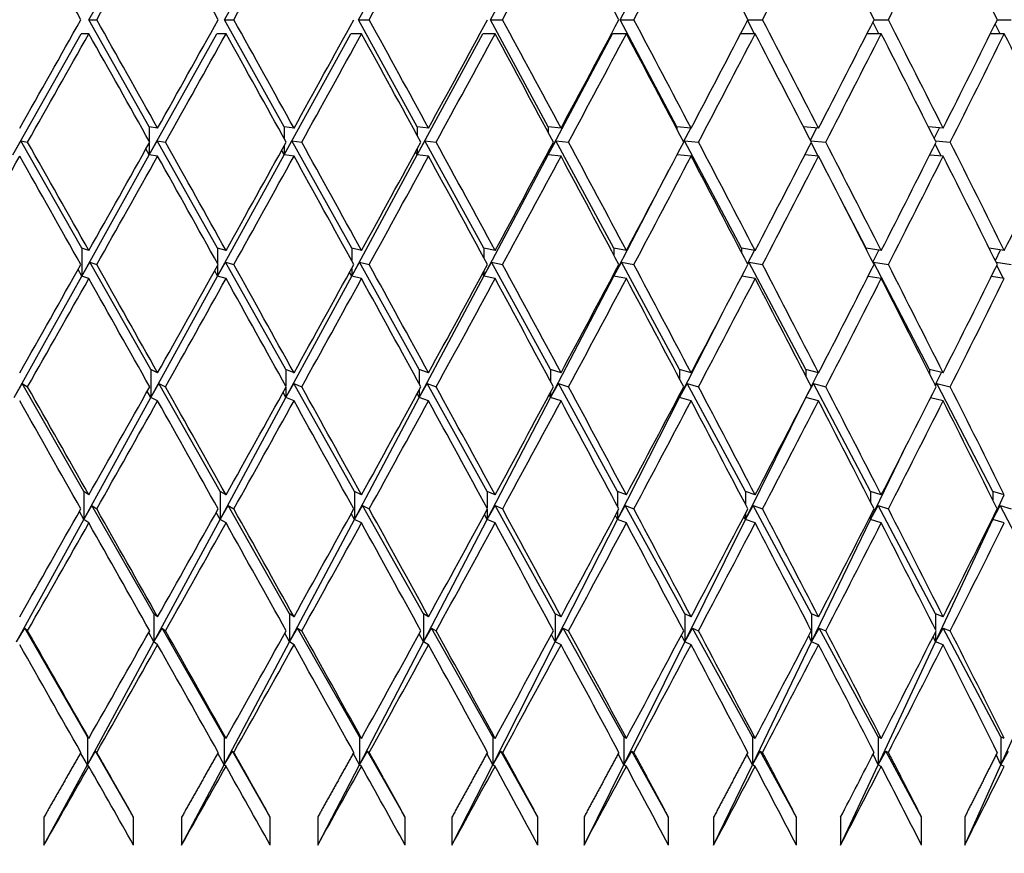
# Model space of a CAD drawing. Units: millimetres. Extents: x 0 to 744, y 0 to 1164.
# Drawn here: x 407 to 414, y 489 to 495 of the extents above; entities that cross this region are included whole.
import ezdxf
from ezdxf import colors
from ezdxf.entities.mleader import LeaderData, LeaderLine
from ezdxf.math import Vec2, Vec3

# ---------------------------------------------------------------- set-up
doc = ezdxf.new("R2010")
doc.units = ezdxf.units.MM
doc.layers.add('DV2_Défaut', color=7, linetype='Continuous')
doc.layers.add('Défaut', color=7, linetype='Continuous')

# ---------------------------------------------------------------- blocks, each defined once
blk = doc.blocks.new('_DOT')
at = {"color": 0}
blk.add_line((0, 0), (-1, 0), dxfattribs=at)
at = {"color": 0, "const_width": 0.333}
blk.add_lwpolyline([(-0.1665, 0, 1), (0.1665, 0, 1)], format="xyb", close=True, dxfattribs=at)
blk = doc.blocks.new('SE1')
at = {"layer": 'DV2_Défaut', "color": 7, "linetype": 'Continuous'}
for p, q in [((407.5387, 494.9836), (407.9693, 495.7485)), ((408.5063, 494.9836), (408.932, 495.7485)), ((409.4619, 494.9836), (409.8819, 495.7485)), ((410.4035, 494.9836), (410.8169, 495.7485)), ((411.3292, 494.9836), (411.7353, 495.7485)), ((407.9693, 494.2186), (407.5387, 494.9836)), ((407.5387, 494.9836), (407.5943, 494.9836)), ((408.932, 494.2186), (408.5063, 494.9836)), ((408.5063, 494.9836), (408.5728, 494.9836)), ((409.8819, 494.2186), (409.4619, 494.9836)), ((409.4619, 494.9836), (409.5391, 494.9836)), ((410.8169, 494.2186), (410.4035, 494.9836)), ((410.4035, 494.9836), (410.4913, 494.9836)), ((411.7353, 494.2186), (411.3292, 494.9836)), ((411.3292, 494.9836), (411.4274, 494.9836)), ((412.2416, 494.9836), (412.3457, 494.9836)), ((413.1425, 494.9836), (413.2442, 494.9836)), ((414.0219, 494.9836), (414.1211, 494.9836)), ((412.2893, 494.8836), (412.2394, 494.9793)), ((413.1766, 494.8836), (413.1341, 494.9671)), ((414.0424, 494.8836), (414.0074, 494.9543)), ((406.9956, 494.0186), (407.4824, 494.8836)), ((407.538, 494.8836), (407.4824, 494.8836)), ((407.9693, 494.0186), (408.4506, 494.8836)), ((408.5171, 494.8836), (408.4506, 494.8836)), ((408.932, 494.0186), (409.4069, 494.8836)), ((409.4842, 494.8836), (409.4069, 494.8836)), ((409.8819, 494.0186), (410.3494, 494.8836)), ((410.4372, 494.8836), (410.3494, 494.8836)), ((410.8169, 494.0186), (411.2761, 494.8836)), ((411.3744, 494.8836), (411.2761, 494.8836)), ((412.2937, 494.8836), (412.1895, 494.8836)), ((413.1934, 494.8836), (413.0915, 494.8836)), ((414.0715, 494.8836), (413.9723, 494.8836)), ((408.029, 494.2091), (407.9693, 494.2186)), ((407.9693, 494.2186), (407.9693, 494.1157)), ((409.0023, 494.2091), (408.932, 494.2186)), ((408.932, 494.2186), (408.932, 494.1362)), ((409.9626, 494.2091), (409.8819, 494.2186)), ((409.8819, 494.2186), (409.8819, 494.1571)), ((410.9079, 494.2091), (410.8169, 494.2186)), ((410.8169, 494.2186), (410.8169, 494.1787)), ((411.8364, 494.2091), (411.7353, 494.2186)), ((411.7353, 494.2186), (411.7353, 494.2012)), ((411.7831, 494.1105), (411.8345, 494.2093)), ((412.7461, 494.2091), (412.6383, 494.2184)), ((412.6878, 494.1223), (412.7326, 494.2103)), ((413.6352, 494.2091), (413.5305, 494.2174)), ((413.5721, 494.1347), (413.61, 494.2111)), ((406.9956, 494.0186), (407.0524, 494.1186)), ((407.4874, 493.3528), (407.0524, 494.1186)), ((407.0524, 494.1186), (407.1011, 494.1091)), ((407.9693, 494.0186), (408.0256, 494.1186)), ((407.9693, 494.1025), (407.9693, 494.0186)), ((408.4566, 493.3528), (408.0256, 494.1186)), ((408.0256, 494.1186), (408.085, 494.1091)), ((408.932, 494.0186), (408.9877, 494.1186)), ((408.932, 494.0821), (408.932, 494.0186)), ((409.4139, 493.3528), (408.9877, 494.1186)), ((408.9877, 494.1186), (409.0576, 494.1091)), ((409.8819, 494.0186), (409.9368, 494.1186)), ((410.3573, 493.3528), (409.9368, 494.1186)), ((409.9368, 494.1186), (410.0171, 494.1091)), ((410.8169, 494.0186), (410.871, 494.1186)), ((411.2849, 493.3528), (410.871, 494.1186)), ((410.871, 494.1186), (410.9615, 494.1091)), ((411.7836, 494.1095), (411.7884, 494.1186)), ((412.195, 493.3528), (411.7884, 494.1186)), ((411.7884, 494.1186), (411.8889, 494.1091)), ((412.6899, 494.1184), (412.7975, 494.1091)), ((412.744, 494.0093), (412.6934, 494.1067)), ((413.6206, 494.0103), (413.5777, 494.0946)), ((413.5808, 494.1174), (413.6854, 494.1091)), ((407.4874, 493.1528), (407.9693, 494.0186)), ((407.9693, 494.0186), (407.9458, 494.0607)), ((408.029, 494.0091), (407.9693, 494.0186)), ((408.4566, 493.1528), (408.932, 494.0186)), ((408.932, 494.0186), (408.9145, 494.0505)), ((409.0023, 494.0091), (408.932, 494.0186)), ((409.4139, 493.1528), (409.8819, 494.0186)), ((409.8819, 494.0186), (409.8703, 494.04)), ((409.8819, 494.0612), (409.8819, 494.0186)), ((409.9626, 494.0091), (409.8819, 494.0186)), ((410.3573, 493.1528), (410.8169, 494.0186)), ((410.8169, 494.0186), (410.8114, 494.0291)), ((410.8169, 494.0395), (410.8169, 494.0186)), ((410.9079, 494.0091), (410.8169, 494.0186)), ((411.8364, 494.0091), (411.7361, 494.0186)), ((412.7461, 494.0091), (412.6474, 494.0176)), ((413.6352, 494.0091), (413.5385, 494.0168)), ((411.2849, 493.1528), (411.6782, 493.9089)), ((413.0855, 493.3528), (412.9003, 493.7089)), ((407.538, 493.3351), (407.4874, 493.3528)), ((407.4874, 493.3528), (407.4874, 493.1528)), ((408.5171, 493.3351), (408.4566, 493.3528)), ((408.4566, 493.3528), (408.4566, 493.2438)), ((409.4842, 493.3351), (409.4139, 493.3528)), ((409.4139, 493.3528), (409.4139, 493.263)), ((410.4372, 493.3351), (410.3573, 493.3528)), ((410.3573, 493.3528), (410.3573, 493.2828)), ((411.3744, 493.3351), (411.2849, 493.3528)), ((411.2849, 493.3528), (411.2849, 493.3033)), ((412.2937, 493.3351), (412.195, 493.3528)), ((412.195, 493.3528), (412.195, 493.3246)), ((412.2392, 493.2398), (412.2882, 493.3361)), ((413.1934, 493.3351), (413.0855, 493.3528)), ((413.0855, 493.3528), (413.0855, 493.3467)), ((413.1343, 493.2512), (413.1772, 493.3378)), ((414.0715, 493.3351), (413.9641, 493.3514)), ((414.008, 493.2631), (414.0446, 493.3392)), ((407.4874, 493.1528), (407.5443, 493.2526)), ((407.9802, 492.4853), (407.5443, 493.2526)), ((407.5443, 493.2526), (407.5944, 493.2351)), ((408.4566, 493.1528), (408.513, 493.2526)), ((408.4566, 493.2265), (408.4566, 493.1528)), ((408.9449, 492.4853), (408.513, 493.2526)), ((408.513, 493.2526), (408.5728, 493.2351)), ((409.4139, 493.1528), (409.4696, 493.2526)), ((409.8967, 492.4853), (409.4696, 493.2526)), ((409.4696, 493.2526), (409.5391, 493.2351)), ((410.3573, 493.1528), (410.4123, 493.2526)), ((410.8337, 492.4853), (410.4123, 493.2526)), ((410.4123, 493.2526), (410.4913, 493.2351)), ((411.2849, 493.1528), (411.3391, 493.2526)), ((411.7539, 492.4853), (411.3391, 493.2526)), ((411.3391, 493.2526), (411.4275, 493.2351)), ((412.2402, 493.2378), (412.2482, 493.2526)), ((412.6555, 492.4853), (412.2482, 493.2526)), ((412.2482, 493.2526), (412.3457, 493.2351)), ((413.1356, 493.2486), (413.1376, 493.2526)), ((413.5368, 492.4853), (413.1376, 493.2526)), ((413.1376, 493.2526), (413.2442, 493.2351)), ((414.0138, 493.2514), (414.1211, 493.2351)), ((414.065, 493.1361), (414.0183, 493.2279)), ((407.4874, 493.1528), (407.4614, 493.1993)), ((408.4566, 493.1528), (408.4362, 493.1899)), ((409.4139, 493.1528), (409.399, 493.1802)), ((409.4139, 493.2073), (409.4139, 493.1528)), ((410.3573, 493.1528), (410.348, 493.1703)), ((410.3573, 493.1875), (410.3573, 493.1528)), ((411.2849, 493.1528), (411.2812, 493.16)), ((411.2849, 493.167), (411.2849, 493.1528)), ((407.0046, 492.2853), (407.4874, 493.1528)), ((407.538, 493.1351), (407.4874, 493.1528)), ((407.9802, 492.2853), (408.4566, 493.1528)), ((408.5171, 493.1351), (408.4566, 493.1528)), ((408.9449, 492.2853), (409.4139, 493.1528)), ((409.4842, 493.1351), (409.4139, 493.1528)), ((409.8967, 492.2853), (410.3573, 493.1528)), ((410.4372, 493.1351), (410.3573, 493.1528)), ((410.8337, 492.2853), (411.2849, 493.1528)), ((411.3744, 493.1351), (411.2849, 493.1528)), ((412.2937, 493.1351), (412.1983, 493.1522)), ((413.1934, 493.1351), (413.0993, 493.1506)), ((414.0715, 493.1351), (413.9791, 493.1491)), ((411.7539, 492.2853), (412.0653, 492.8977)), ((408.029, 492.462), (407.9802, 492.4853)), ((407.9802, 492.4853), (407.9802, 492.2853)), ((409.0023, 492.462), (408.9449, 492.4853)), ((408.9449, 492.4853), (408.9449, 492.3655)), ((409.9626, 492.462), (409.8967, 492.4853)), ((409.8967, 492.4853), (409.8967, 492.3826)), ((410.9079, 492.462), (410.8337, 492.4853)), ((410.8337, 492.4853), (410.8337, 492.4002)), ((411.8364, 492.462), (411.7539, 492.4853)), ((411.7539, 492.4853), (411.7539, 492.4185)), ((412.7461, 492.462), (412.6555, 492.4853)), ((412.6555, 492.4853), (412.6555, 492.4375)), ((412.694, 492.3629), (412.7435, 492.4627)), ((413.6352, 492.462), (413.5368, 492.4853)), ((413.5368, 492.4853), (413.5368, 492.4574)), ((413.5792, 492.3733), (413.6233, 492.4648)), ((407.0046, 492.2853), (407.062, 492.3848)), ((407.5024, 491.6151), (407.062, 492.3848)), ((407.062, 492.3848), (407.1012, 492.362)), ((407.9802, 492.2853), (408.0373, 492.3848)), ((408.4746, 491.6151), (408.0373, 492.3848)), ((408.0373, 492.3848), (408.0851, 492.362)), ((408.9449, 492.2853), (409.0015, 492.3848)), ((409.4347, 491.6151), (409.0015, 492.3848)), ((409.0015, 492.3848), (409.0577, 492.362)), ((409.8967, 492.2853), (409.9526, 492.3848)), ((410.381, 491.6151), (409.9526, 492.3848)), ((409.9526, 492.3848), (410.0172, 492.362)), ((410.8337, 492.2853), (410.8888, 492.3848)), ((411.3115, 491.6151), (410.8888, 492.3848)), ((410.8888, 492.3848), (410.9616, 492.362)), ((411.7539, 492.2853), (411.8082, 492.3848)), ((412.2242, 491.6151), (411.8082, 492.3848)), ((411.8082, 492.3848), (411.889, 492.362)), ((412.6555, 492.2853), (412.7089, 492.3848)), ((413.1175, 491.6151), (412.7089, 492.3848)), ((412.7089, 492.3848), (412.7976, 492.362)), ((413.5811, 492.3696), (413.5891, 492.3848)), ((413.9894, 491.6151), (413.5891, 492.3848)), ((413.5891, 492.3848), (413.6855, 492.362)), ((407.9802, 492.2853), (407.9551, 492.3305)), ((408.9449, 492.2853), (408.9248, 492.3222)), ((408.9449, 492.3585), (408.9449, 492.2853)), ((409.8967, 492.2853), (409.8815, 492.3137)), ((409.8967, 492.3415), (409.8967, 492.2853)), ((410.8337, 492.3238), (410.8337, 492.2853)), ((412.6555, 492.2853), (412.6716, 492.3178)), ((407.5024, 491.4151), (407.9802, 492.2853)), ((408.029, 492.262), (407.9802, 492.2853)), ((408.4746, 491.4151), (408.9449, 492.2853)), ((409.0023, 492.262), (408.9449, 492.2853)), ((409.4347, 491.4151), (409.8967, 492.2853)), ((409.9626, 492.262), (409.8967, 492.2853)), ((410.381, 491.4151), (410.8337, 492.2853)), ((410.8337, 492.2853), (410.8234, 492.3048)), ((410.9079, 492.262), (410.8337, 492.2853)), ((411.3115, 491.4151), (411.7539, 492.2853)), ((411.7539, 492.2853), (411.7486, 492.2956)), ((411.7539, 492.3056), (411.7539, 492.2853)), ((411.8364, 492.262), (411.7539, 492.2853)), ((412.2242, 491.4151), (412.6555, 492.2853)), ((412.6555, 492.2853), (412.6552, 492.2859)), ((412.6555, 492.2866), (412.6555, 492.2853)), ((412.7461, 492.262), (412.6555, 492.2853)), ((413.6352, 492.262), (413.5452, 492.2833)), ((413.1175, 491.4151), (413.3525, 491.9028)), ((407.538, 491.5902), (407.5024, 491.6151)), ((407.5024, 491.6151), (407.5024, 491.4151)), ((408.5171, 491.5902), (408.4746, 491.6151)), ((408.4746, 491.6151), (408.4746, 491.4151)), ((409.4842, 491.5902), (409.4347, 491.6151)), ((409.4347, 491.6151), (409.4347, 491.4151)), ((410.4372, 491.5902), (410.381, 491.6151)), ((410.381, 491.6151), (410.381, 491.4938)), ((411.3744, 491.5902), (411.3115, 491.6151)), ((411.3115, 491.6151), (411.3115, 491.5082)), ((412.2937, 491.5902), (412.2242, 491.6151)), ((412.2242, 491.6151), (412.2242, 491.5231)), ((413.1934, 491.5902), (413.1175, 491.6151)), ((413.1175, 491.6151), (413.1175, 491.5387)), ((414.0715, 491.5902), (413.9894, 491.6151)), ((413.9894, 491.6151), (413.9894, 491.555)), ((413.9894, 491.4151), (414.0713, 491.5903)), ((407.5024, 491.4151), (407.4709, 491.4715)), ((407.5024, 491.4151), (407.5601, 491.5143)), ((408.0023, 490.7414), (407.5601, 491.5143)), ((407.5601, 491.5143), (407.5945, 491.4902)), ((408.4746, 491.4151), (408.5318, 491.5143)), ((408.9709, 490.7414), (408.5318, 491.5143)), ((408.5318, 491.5143), (408.573, 491.4902)), ((409.4347, 491.4151), (409.4915, 491.5143)), ((409.9265, 490.7414), (409.4915, 491.5143)), ((409.4915, 491.5143), (409.5393, 491.4902)), ((410.381, 491.4151), (410.4371, 491.5143)), ((410.381, 491.4867), (410.381, 491.4151)), ((410.8673, 490.7414), (410.4371, 491.5143)), ((410.4371, 491.5143), (410.4915, 491.4902)), ((411.3115, 491.4151), (411.3668, 491.5143)), ((411.3115, 491.4723), (411.3115, 491.4151)), ((411.7912, 490.7414), (411.3668, 491.5143)), ((411.3668, 491.5143), (411.4277, 491.4902)), ((412.2242, 491.4151), (412.2787, 491.5143)), ((412.6965, 490.7414), (412.2787, 491.5143)), ((412.2787, 491.5143), (412.3459, 491.4902)), ((413.1175, 491.4151), (413.171, 491.5143)), ((413.5814, 490.7414), (413.171, 491.5143)), ((413.171, 491.5143), (413.2444, 491.4902)), ((413.9894, 491.4151), (414.0419, 491.5143)), ((414.4439, 490.7414), (414.0419, 491.5143)), ((414.0419, 491.5143), (414.1213, 491.4902)), ((407.0227, 490.5414), (407.5024, 491.4151)), ((407.538, 491.3902), (407.5024, 491.4151)), ((408.0023, 490.5414), (408.4746, 491.4151)), ((408.4746, 491.4151), (408.4471, 491.465)), ((408.5171, 491.3902), (408.4746, 491.4151)), ((408.9709, 490.5414), (409.4347, 491.4151)), ((409.4347, 491.4151), (409.4114, 491.4583)), ((409.4842, 491.3902), (409.4347, 491.4151)), ((409.9265, 490.5414), (410.381, 491.4151)), ((410.381, 491.4151), (410.3618, 491.4514)), ((410.4372, 491.3902), (410.381, 491.4151)), ((410.8673, 490.5414), (411.3115, 491.4151)), ((411.3115, 491.4151), (411.2964, 491.4442)), ((411.3744, 491.3902), (411.3115, 491.4151)), ((411.7912, 490.5414), (412.2242, 491.4151)), ((412.2242, 491.4151), (412.2134, 491.4366)), ((412.2242, 491.4574), (412.2242, 491.4151)), ((412.2937, 491.3902), (412.2242, 491.4151)), ((412.6965, 490.5414), (413.1175, 491.4151)), ((413.1175, 491.4151), (413.1108, 491.4287)), ((413.1175, 491.4418), (413.1175, 491.4151)), ((413.1934, 491.3902), (413.1175, 491.4151)), ((413.5814, 490.5414), (413.9894, 491.4151)), ((413.9894, 491.4151), (413.9869, 491.4204)), ((413.9894, 491.4255), (413.9894, 491.4151)), ((414.0715, 491.3902), (413.9894, 491.4151)), ((408.029, 490.7202), (408.0023, 490.7414)), ((408.0023, 490.7414), (408.0023, 490.5414)), ((409.0023, 490.7202), (408.9709, 490.7414)), ((408.9709, 490.7414), (408.9709, 490.5414)), ((409.9626, 490.7202), (409.9265, 490.7414)), ((409.9265, 490.7414), (409.9265, 490.5414)), ((410.9079, 490.7202), (410.8673, 490.7414)), ((410.8673, 490.7414), (410.8673, 490.5414)), ((411.8364, 490.7202), (411.7912, 490.7414)), ((411.7912, 490.7414), (411.7912, 490.5414)), ((412.7461, 490.7202), (412.6965, 490.7414)), ((412.6965, 490.7414), (412.6965, 490.5414)), ((413.6352, 490.7202), (413.5814, 490.7414)), ((413.5814, 490.7414), (413.5814, 490.6268)), ((407.0227, 490.5414), (407.0809, 490.6401)), ((407.5276, 489.8632), (407.0809, 490.6401)), ((407.0809, 490.6401), (407.1015, 490.6202)), ((408.0023, 490.5414), (408.0602, 490.6401)), ((408.5047, 489.8632), (408.0602, 490.6401)), ((408.0602, 490.6401), (408.0853, 490.6202)), ((408.9709, 490.5414), (409.0284, 490.6401)), ((409.4697, 489.8632), (409.0284, 490.6401)), ((409.0284, 490.6401), (409.0579, 490.6202)), ((409.9265, 490.5414), (409.9835, 490.6401)), ((410.4208, 489.8632), (409.9835, 490.6401)), ((409.9835, 490.6401), (410.0174, 490.6202)), ((410.8673, 490.5414), (410.9236, 490.6401)), ((411.356, 489.8632), (410.9236, 490.6401)), ((410.9236, 490.6401), (410.9618, 490.6202)), ((411.7912, 490.5414), (411.8468, 490.6401)), ((412.2734, 489.8632), (411.8468, 490.6401)), ((411.8468, 490.6401), (411.8892, 490.6202)), ((412.6965, 490.5414), (412.7513, 490.6401)), ((413.1712, 489.8632), (412.7513, 490.6401)), ((412.7513, 490.6401), (412.7978, 490.6202)), ((413.5814, 490.5414), (413.6351, 490.6401)), ((414.0475, 489.8632), (413.6351, 490.6401)), ((413.6351, 490.6401), (413.6857, 490.6202)), ((408.0023, 490.5414), (407.9655, 490.6076)), ((408.9709, 490.5414), (408.9372, 490.6033)), ((409.9265, 490.5414), (409.8959, 490.5987)), ((410.8673, 490.5414), (410.8398, 490.594)), ((411.7912, 490.5414), (411.767, 490.5891)), ((412.6965, 490.5414), (412.6755, 490.5839)), ((413.5814, 490.5414), (413.5636, 490.5785)), ((413.5814, 490.6136), (413.5814, 490.5414)), ((407.5276, 489.6632), (408.0023, 490.5414)), ((408.029, 490.5202), (408.0023, 490.5414)), ((408.5047, 489.6632), (408.9709, 490.5414)), ((409.0023, 490.5202), (408.9709, 490.5414)), ((409.4697, 489.6632), (409.9265, 490.5414)), ((409.9626, 490.5202), (409.9265, 490.5414)), ((410.4208, 489.6632), (410.8673, 490.5414)), ((410.9079, 490.5202), (410.8673, 490.5414)), ((411.356, 489.6632), (411.7912, 490.5414)), ((411.8364, 490.5202), (411.7912, 490.5414)), ((412.2734, 489.6632), (412.6965, 490.5414)), ((412.7461, 490.5202), (412.6965, 490.5414)), ((413.1712, 489.6632), (413.5814, 490.5414)), ((413.6352, 490.5202), (413.5814, 490.5414)), ((414.0475, 489.6632), (414.4439, 490.5414)), ((407.5276, 489.8632), (407.5276, 489.6632)), ((407.538, 489.8523), (407.5276, 489.8632)), ((408.5047, 489.8632), (408.5047, 489.6632)), ((408.5171, 489.8523), (408.5047, 489.8632)), ((409.4697, 489.8632), (409.4697, 489.6632)), ((409.4842, 489.8523), (409.4697, 489.8632)), ((410.4208, 489.8632), (410.4208, 489.6632)), ((410.4372, 489.8523), (410.4208, 489.8632)), ((411.356, 489.8632), (411.356, 489.6632)), ((411.3744, 489.8523), (411.356, 489.8632)), ((412.2734, 489.8632), (412.2734, 489.6632)), ((412.2937, 489.8523), (412.2734, 489.8632)), ((413.1712, 489.8632), (413.1712, 489.6632)), ((413.1934, 489.8523), (413.1712, 489.8632)), ((414.0475, 489.8632), (414.0475, 489.6632)), ((414.0715, 489.8523), (414.0475, 489.8632)), ((407.5276, 489.6632), (407.4794, 489.7492)), ((407.5276, 489.6632), (407.5862, 489.7614)), ((407.8571, 489.2903), (407.5862, 489.7614)), ((407.5862, 489.7614), (407.5948, 489.7524)), ((408.5047, 489.6632), (408.4583, 489.7475)), ((408.5047, 489.6632), (408.563, 489.7614)), ((408.8325, 489.2903), (408.563, 489.7614)), ((408.563, 489.7614), (408.5733, 489.7524)), ((409.4697, 489.6632), (409.4251, 489.7458)), ((409.4697, 489.6632), (409.5276, 489.7614)), ((409.7952, 489.2903), (409.5276, 489.7614)), ((409.5276, 489.7614), (409.5396, 489.7524)), ((410.4208, 489.6632), (410.3782, 489.7441)), ((410.4208, 489.6632), (410.4781, 489.7614)), ((410.7433, 489.2903), (410.4781, 489.7614)), ((410.4781, 489.7614), (410.4918, 489.7524)), ((411.356, 489.6632), (411.3154, 489.7423)), ((411.356, 489.6632), (411.4127, 489.7614)), ((411.6749, 489.2903), (411.4127, 489.7614)), ((411.4127, 489.7614), (411.4279, 489.7524)), ((412.2734, 489.6632), (412.2348, 489.7403)), ((412.2734, 489.6632), (412.3293, 489.7614)), ((412.588, 489.2903), (412.3293, 489.7614)), ((412.3293, 489.7614), (412.3462, 489.7524)), ((413.1712, 489.6632), (413.1348, 489.7383)), ((413.1712, 489.6632), (413.2262, 489.7614)), ((413.4809, 489.2903), (413.2262, 489.7614)), ((413.2262, 489.7614), (413.2446, 489.7524)), ((414.0475, 489.6632), (414.0134, 489.7362)), ((414.0475, 489.6632), (414.1016, 489.7614)), ((407.2179, 489.0903), (407.5276, 489.6632)), ((407.538, 489.6523), (407.5276, 489.6632)), ((408.2005, 489.0903), (408.5047, 489.6632)), ((408.5171, 489.6523), (408.5047, 489.6632)), ((409.1717, 489.0903), (409.4697, 489.6632)), ((409.4842, 489.6523), (409.4697, 489.6632)), ((410.1295, 489.0903), (410.4208, 489.6632)), ((410.4372, 489.6523), (410.4208, 489.6632)), ((411.072, 489.0903), (411.356, 489.6632)), ((411.3744, 489.6523), (411.356, 489.6632)), ((411.9973, 489.0903), (412.2734, 489.6632)), ((412.2937, 489.6523), (412.2734, 489.6632)), ((412.9036, 489.0903), (413.1712, 489.6632)), ((413.1934, 489.6523), (413.1712, 489.6632)), ((413.7889, 489.0903), (414.0475, 489.6632)), ((414.0715, 489.6523), (414.0475, 489.6632)), ((407.2179, 489.2903), (407.2179, 489.0903)), ((407.8571, 489.0903), (407.8571, 489.2903)), ((408.2005, 489.2903), (408.2005, 489.0903)), ((408.8325, 489.0903), (408.8325, 489.2903)), ((409.1717, 489.2903), (409.1717, 489.0903)), ((409.7952, 489.0903), (409.7952, 489.2903)), ((410.1295, 489.2903), (410.1295, 489.0903)), ((410.7433, 489.0903), (410.7433, 489.2903)), ((411.072, 489.2903), (411.072, 489.0903)), ((411.6749, 489.0903), (411.6749, 489.2903)), ((411.9973, 489.2903), (411.9973, 489.0903)), ((412.588, 489.0903), (412.588, 489.2903)), ((412.9036, 489.2903), (412.9036, 489.0903)), ((413.4809, 489.0903), (413.4809, 489.2903)), ((413.7889, 489.2903), (413.7889, 489.0903))]:
    blk.add_line(p, q, dxfattribs=at)
for centre, radius, start, end in [((122.7441, 652.3415), 327.1282, 330.547158, 330.702279), ((246.5362, 578.1625), 187.0035, 331.820347, 332.086913), ((272.0293, 562.2773), 158.659, 332.61129, 332.799078), ((272.0291, 562.0774), 158.6592, 332.61129, 332.839666)]:
    blk.add_arc(centre, radius, start, end, dxfattribs=at)
for centre, major_axis, ratio, start_param, end_param in [((402.5313, 494.8836), (22.1794, -38.9114), 0.097266, 1.517978, 1.537852), ((402.5313, 494.8836), (22.1794, 38.9114), 0.097266, -1.512846, -1.492972), ((402.5313, 494.8836), (22.0371, -38.8861), 0.116768, 1.507285, 1.527159), ((402.5313, 494.8836), (22.0371, 38.8861), 0.116768, -1.502153, -1.482279), ((402.5313, 494.8836), (21.8678, 38.857), 0.136294, -1.491677, -1.471803), ((402.5313, 494.8836), (21.6712, 38.8245), 0.155845, -1.481459, -1.461585), ((402.5313, 494.8836), (21.4464, -38.7891), 0.175422, 1.476674, 1.496548), ((402.5313, 494.8836), (21.4464, 38.7891), 0.175422, -1.471542, -1.451668), ((402.5313, 494.8836), (21.1928, -38.7514), 0.195023, 1.467107, 1.486981), ((402.5313, 494.8836), (21.1928, 38.7514), 0.195023, -1.461975, -1.442102), ((402.5313, 494.8836), (20.9095, -38.7118), 0.214645, 1.457941, 1.477815), ((402.5313, 494.8836), (20.9095, 38.7118), 0.214645, -1.452809, -1.432935), ((402.5313, 494.8836), (20.5953, -38.6713), 0.234282, 1.449231, 1.469105), ((402.5313, 495.0836), (22.1794, 38.9114), 0.097266, -1.537852, -1.517978), ((402.5313, 495.0836), (22.1794, -38.9114), 0.097266, 1.492972, 1.512846), ((402.5313, 495.0836), (22.0371, 38.8861), 0.116768, -1.527159, -1.507285), ((402.5313, 495.0836), (22.0371, -38.8861), 0.116768, 1.482279, 1.502153), ((402.5313, 495.0836), (21.8678, 38.857), 0.136294, -1.516683, -1.496809), ((402.5313, 495.0836), (21.8678, -38.857), 0.136294, 1.471803, 1.491677), ((402.5313, 495.0836), (21.6712, 38.8245), 0.155845, -1.506465, -1.486591), ((402.5313, 495.0836), (21.6712, -38.8245), 0.155845, 1.461585, 1.481459), ((402.5313, 495.0836), (21.4464, 38.7891), 0.175422, -1.496548, -1.476674), ((402.5313, 495.0836), (21.4464, -38.7891), 0.175422, 1.451668, 1.471542), ((402.5313, 495.0836), (21.1928, 38.7514), 0.195023, -1.486981, -1.467107), ((402.5313, 495.0836), (21.1928, -38.7514), 0.195023, 1.442102, 1.461975), ((402.5313, 495.0836), (20.9095, 38.7118), 0.214645, -1.477815, -1.457941), ((402.5313, 495.0836), (20.9095, -38.7118), 0.214645, 1.432935, 1.452809), ((402.5313, 495.0836), (20.5953, 38.6713), 0.234282, -1.469105, -1.449231), ((402.5313, 494.8836), (22.1794, 38.9114), 0.097266, -1.535285, -1.515412), ((402.5313, 494.8836), (22.1794, -38.9114), 0.097266, 1.495538, 1.515412), ((402.5313, 494.8836), (22.0371, 38.8861), 0.116768, -1.524593, -1.504719), ((402.5313, 494.8836), (22.0371, -38.8861), 0.116768, 1.484846, 1.504719), ((402.5313, 494.8836), (21.8678, 38.857), 0.136294, -1.514116, -1.494243), ((402.5313, 494.8836), (21.8678, -38.857), 0.136294, 1.47437, 1.494243), ((402.5313, 494.8836), (21.6712, 38.8245), 0.155845, -1.503898, -1.484025), ((402.5313, 494.8836), (21.6712, -38.8245), 0.155845, 1.464151, 1.484025), ((402.5313, 494.8836), (21.4464, 38.7891), 0.175422, -1.493982, -1.474108), ((402.5313, 494.8836), (21.4464, -38.7891), 0.175422, 1.454235, 1.474108), ((402.5313, 494.8836), (21.1928, 38.7514), 0.195023, -1.484415, -1.464541), ((402.5313, 494.8836), (21.1928, -38.7514), 0.195023, 1.444668, 1.464541), ((402.5313, 494.8836), (20.9095, 38.7118), 0.214645, -1.475249, -1.455375), ((402.5313, 494.8836), (20.9095, -38.7118), 0.214645, 1.435502, 1.455375), ((402.5313, 494.8836), (20.5953, 38.6713), 0.234282, -1.466539, -1.446665), ((402.5313, 494.8836), (20.5953, -38.6713), 0.234282, 1.426792, 1.446665), ((402.5313, 495.0836), (22.2953, -38.9325), 0.077785, 1.481401, 1.501274), ((402.5313, 495.0836), (22.0371, 38.8861), 0.116768, -1.549599, -1.529726), ((402.5313, 495.0836), (22.1794, -38.9114), 0.097266, 1.470532, 1.490405), ((402.5313, 495.0836), (21.8678, 38.857), 0.136294, -1.539123, -1.51925), ((402.5313, 495.0836), (22.0371, -38.8861), 0.116768, 1.459839, 1.479713), ((402.5313, 495.0836), (21.6712, 38.8245), 0.155845, -1.528905, -1.509031), ((402.5313, 495.0836), (21.8678, -38.857), 0.136294, 1.449363, 1.469236), ((402.5313, 495.0836), (21.4464, 38.7891), 0.175422, -1.518988, -1.499115), ((402.5313, 495.0836), (21.6712, -38.8245), 0.155845, 1.439145, 1.459018), ((402.5313, 495.0836), (21.1928, 38.7514), 0.195023, -1.509421, -1.489548), ((402.5313, 495.0836), (21.4464, -38.7891), 0.175422, 1.429228, 1.449102), ((402.5313, 495.0836), (20.9095, 38.7118), 0.214645, -1.500255, -1.480382), ((402.5313, 495.0836), (21.1928, -38.7514), 0.195023, 1.419662, 1.439535), ((402.5313, 495.0836), (20.5953, 38.6713), 0.234282, -1.491545, -1.471672), ((402.5313, 495.0836), (20.9095, -38.7118), 0.214645, 1.410495, 1.430369), ((402.5313, 495.0836), (20.2491, 38.6305), 0.253926, -1.483352, -1.463479), ((402.5313, 494.8836), (22.1794, 38.9114), 0.097266, -1.557723, -1.537852), ((402.5313, 494.8836), (22.2953, -38.9325), 0.077785, 1.48397, 1.503841), ((402.5313, 494.8836), (22.0371, 38.8861), 0.116768, -1.547031, -1.527159), ((402.5313, 494.8836), (22.1794, -38.9114), 0.097266, 1.4731, 1.492972), ((402.5313, 494.8836), (21.8678, 38.857), 0.136294, -1.536554, -1.516683), ((402.5313, 494.8836), (22.0371, -38.8861), 0.116768, 1.462408, 1.482279), ((402.5313, 494.8836), (21.6712, 38.8245), 0.155845, -1.526336, -1.506465), ((402.5313, 494.8836), (21.8678, -38.857), 0.136294, 1.451932, 1.471803), ((402.5313, 494.8836), (21.4464, 38.7891), 0.175422, -1.51642, -1.496548), ((402.5313, 494.8836), (21.6712, -38.8245), 0.155845, 1.441713, 1.461585), ((402.5313, 494.8836), (21.1928, 38.7514), 0.195023, -1.506853, -1.486981), ((402.5313, 494.8836), (21.4464, -38.7891), 0.175422, 1.431797, 1.451668), ((402.5313, 494.8836), (20.9095, 38.7118), 0.214645, -1.497687, -1.477815), ((402.5313, 494.8836), (21.1928, -38.7514), 0.195023, 1.42223, 1.442102), ((402.5313, 494.8836), (20.5953, 38.6713), 0.234282, -1.488977, -1.469105), ((402.5313, 494.8836), (20.9095, -38.7118), 0.214645, 1.413064, 1.432935), ((402.5313, 495.0836), (22.0371, 38.8861), 0.116768, 4.711146, 4.731018), ((402.5313, 495.0836), (22.2953, -38.9325), 0.077785, 1.458961, 1.478832), ((402.5313, 495.0836), (21.8678, 38.857), 0.136294, -1.561563, -1.541692), ((402.5313, 495.0836), (22.1794, -38.9114), 0.097266, 1.448092, 1.467963), ((402.5313, 495.0836), (21.6712, 38.8245), 0.155845, -1.551345, -1.531473), ((402.5313, 495.0836), (22.0371, -38.8861), 0.116768, 1.437399, 1.457271), ((402.5313, 495.0836), (21.4464, 38.7891), 0.175422, -1.541428, -1.521557), ((402.5313, 495.0836), (21.8678, -38.857), 0.136294, 1.426923, 1.446795), ((402.5313, 495.0836), (21.1928, 38.7514), 0.195023, -1.531861, -1.51199), ((402.5313, 495.0836), (21.6712, -38.8245), 0.155845, 1.416705, 1.436576), ((402.5313, 495.0836), (20.9095, 38.7118), 0.214645, -1.522695, -1.502824), ((402.5313, 495.0836), (21.4464, -38.7891), 0.175422, 1.406788, 1.42666), ((402.5313, 495.0836), (20.5953, 38.6713), 0.234282, -1.513985, -1.494114), ((402.5313, 495.0836), (21.1928, -38.7514), 0.195023, 1.397222, 1.417093), ((402.5313, 495.0836), (20.2491, 38.6305), 0.253926, -1.505792, -1.485921), ((402.5313, 494.8836), (22.0371, 38.8861), 0.116768, 4.713718, 4.733586), ((402.5313, 494.8836), (22.2953, -38.9325), 0.077785, 1.461533, 1.481401), ((402.5313, 494.8836), (21.8678, 38.857), 0.136294, -1.558991, -1.539123), ((402.5313, 494.8836), (22.1794, -38.9114), 0.097266, 1.450664, 1.470532), ((402.5313, 494.8836), (21.6712, 38.8245), 0.155845, -1.548773, -1.528905), ((402.5313, 494.8836), (22.0371, -38.8861), 0.116768, 1.439971, 1.459839), ((402.5313, 494.8836), (21.4464, 38.7891), 0.175422, -1.538856, -1.518988), ((402.5313, 494.8836), (21.8678, -38.857), 0.136294, 1.429495, 1.449363), ((402.5313, 494.8836), (21.1928, 38.7514), 0.195023, -1.52929, -1.509421), ((402.5313, 494.8836), (21.6712, -38.8245), 0.155845, 1.419277, 1.439145), ((402.5313, 494.8836), (20.9095, 38.7118), 0.214645, -1.520123, -1.500255), ((402.5313, 494.8836), (21.4464, -38.7891), 0.175422, 1.40936, 1.429228), ((402.5313, 494.8836), (20.5953, 38.6713), 0.234282, -1.511413, -1.491545), ((402.5313, 494.8836), (21.1928, -38.7514), 0.195023, 1.399793, 1.419662), ((402.5313, 494.8836), (20.2491, 38.6305), 0.253926, -1.50322, -1.483352), ((402.5313, 495.0836), (22.385, -38.9493), 0.058322, 1.44753, 1.467398), ((402.5313, 495.0836), (21.8678, 38.857), 0.136294, 4.699182, 4.719051), ((402.5313, 495.0836), (22.2953, -38.9325), 0.077785, 1.436521, 1.456389), ((402.5313, 495.0836), (21.6712, 38.8245), 0.155845, 4.709401, 4.729269), ((402.5313, 495.0836), (22.1794, -38.9114), 0.097266, 1.425652, 1.44552), ((402.5313, 495.0836), (21.4464, 38.7891), 0.175422, -1.563868, -1.544), ((402.5313, 495.0836), (22.0371, -38.8861), 0.116768, 1.414959, 1.434828), ((402.5313, 495.0836), (21.1928, 38.7514), 0.195023, -1.554301, -1.534433), ((402.5313, 495.0836), (21.8678, -38.857), 0.136294, 1.404483, 1.424351), ((402.5313, 495.0836), (20.9095, 38.7118), 0.214645, -1.545135, -1.525267), ((402.5313, 495.0836), (21.6712, -38.8245), 0.155845, 1.394265, 1.414133), ((402.5313, 495.0836), (20.5953, 38.6713), 0.234282, -1.536425, -1.516557), ((402.5313, 495.0836), (21.4464, -38.7891), 0.175422, 1.384349, 1.404217), ((402.5313, 495.0836), (20.2491, 38.6305), 0.253926, -1.528232, -1.508364), ((402.5313, 495.0836), (21.1928, -38.7514), 0.195023, 1.374782, 1.39465), ((402.5313, 494.8836), (22.385, -38.9493), 0.058322, 1.450106, 1.46997), ((402.5313, 494.8836), (22.2953, -38.9325), 0.077785, 1.439098, 1.458961), ((402.5313, 494.8836), (-21.6712, -38.8245), 0.155845, 1.570385, 1.590248), ((402.5313, 494.8836), (22.1794, -38.9114), 0.097266, 1.428228, 1.448092), ((402.5313, 494.8836), (21.4464, 38.7891), 0.175422, -1.561292, -1.541428), ((402.5313, 494.8836), (22.0371, -38.8861), 0.116768, 1.417536, 1.437399), ((402.5313, 494.8836), (21.1928, 38.7514), 0.195023, -1.551725, -1.531861), ((402.5313, 494.8836), (21.8678, -38.857), 0.136294, 1.40706, 1.426923), ((402.5313, 494.8836), (20.9095, 38.7118), 0.214645, -1.542559, -1.522695), ((402.5313, 494.8836), (21.6712, -38.8245), 0.155845, 1.396841, 1.416705), ((402.5313, 494.8836), (20.5953, 38.6713), 0.234282, -1.533849, -1.513985), ((402.5313, 494.8836), (21.4464, -38.7891), 0.175422, 1.386925, 1.406788), ((402.5313, 494.8836), (20.2491, 38.6305), 0.253926, -1.525655, -1.505792), ((402.5313, 494.8836), (21.1928, -38.7514), 0.195023, 1.377358, 1.397222), ((402.5313, 495.0836), (-21.8678, -38.857), 0.136294, 1.53515, 1.555013), ((402.5313, 495.0836), (22.385, -38.9493), 0.058322, 1.42509, 1.444953), ((402.5313, 495.0836), (-21.6712, -38.8245), 0.155845, 1.545368, 1.565232), ((402.5313, 495.0836), (22.2953, -38.9325), 0.077785, 1.414081, 1.433945), ((402.5313, 495.0836), (21.4464, 38.7891), 0.175422, 4.696877, 4.716741), ((402.5313, 495.0836), (22.1794, -38.9114), 0.097266, 1.403212, 1.423075), ((402.5313, 495.0836), (21.1928, 38.7514), 0.195023, 4.706444, 4.726308), ((402.5313, 495.0836), (22.0371, -38.8861), 0.116768, 1.39252, 1.412383), ((402.5313, 495.0836), (20.9095, 38.7118), 0.214645, 4.71561, 4.735474), ((402.5313, 495.0836), (21.8678, -38.857), 0.136294, 1.382043, 1.401907), ((402.5313, 495.0836), (20.5953, 38.6713), 0.234282, -1.558865, -1.539002), ((402.5313, 495.0836), (21.6712, -38.8245), 0.155845, 1.371825, 1.391689), ((402.5313, 495.0836), (20.2491, 38.6305), 0.253926, -1.550672, -1.530808), ((402.5313, 495.0836), (21.4464, -38.7891), 0.175422, 1.361909, 1.381772), ((402.5313, 495.0836), (19.8696, 38.5902), 0.273566, -1.543061, -1.523197), ((402.5313, 494.8836), (-21.8678, -38.857), 0.136294, 1.537732, 1.55759), ((402.5313, 494.8836), (22.385, -38.9493), 0.058322, 1.427672, 1.44753), ((402.5313, 494.8836), (-21.6712, -38.8245), 0.155845, 1.54795, 1.567808), ((402.5313, 494.8836), (22.2953, -38.9325), 0.077785, 1.416663, 1.436521), ((402.5313, 494.8836), (-21.4464, -38.7891), 0.175422, 1.557867, 1.577725), ((402.5313, 494.8836), (22.1794, -38.9114), 0.097266, 1.405794, 1.425652), ((402.5313, 494.8836), (-21.1928, -38.7514), 0.195023, 1.567434, 1.587291), ((402.5313, 494.8836), (22.0371, -38.8861), 0.116768, 1.395102, 1.414959), ((402.5313, 494.8836), (20.9095, 38.7118), 0.214645, -1.564993, -1.545135), ((402.5313, 494.8836), (21.8678, -38.857), 0.136294, 1.384626, 1.404483), ((402.5313, 494.8836), (20.5953, 38.6713), 0.234282, -1.556283, -1.536425), ((402.5313, 494.8836), (21.6712, -38.8245), 0.155845, 1.374407, 1.394265), ((402.5313, 494.8836), (20.2491, 38.6305), 0.253926, -1.54809, -1.528232), ((402.5313, 494.8836), (21.4464, -38.7891), 0.175422, 1.364491, 1.384349), ((402.5313, 494.8836), (19.8696, 38.5902), 0.273566, -1.540479, -1.520621), ((402.5313, 495.0836), (22.449, -38.9614), 0.038874, 1.413762, 1.43362), ((402.5313, 495.0836), (-21.6712, -38.8245), 0.155845, 1.522928, 1.542786), ((402.5313, 495.0836), (22.385, -38.9493), 0.058322, 1.40265, 1.422508), ((402.5313, 495.0836), (-21.4464, -38.7891), 0.175422, 1.532845, 1.552702), ((402.5313, 495.0836), (22.2953, -38.9325), 0.077785, 1.391641, 1.411499), ((402.5313, 495.0836), (-21.1928, -38.7514), 0.195023, 1.542411, 1.562269), ((402.5313, 495.0836), (22.1794, -38.9114), 0.097266, 1.380772, 1.40063), ((402.5313, 495.0836), (20.9095, 38.7118), 0.214645, 4.69317, 4.713028), ((402.5313, 495.0836), (22.0371, -38.8861), 0.116768, 1.37008, 1.389937), ((402.5313, 495.0836), (21.8678, -38.857), 0.136294, 1.359603, 1.379461), ((402.5313, 495.0836), (20.2491, 38.6305), 0.253926, 4.710074, 4.729931), ((402.5313, 495.0836), (21.6712, -38.8245), 0.155845, 1.349385, 1.369243), ((402.5313, 495.0836), (19.8696, 38.5902), 0.273566, 4.717684, 4.737542), ((402.5313, 495.0836), (21.4464, -38.7891), 0.175422, 1.339469, 1.359326), ((402.5313, 494.8836), (22.449, -38.9614), 0.038874, 1.416351, 1.436202), ((402.5313, 494.8836), (-21.6712, -38.8245), 0.155845, 1.525518, 1.545368), ((402.5313, 494.8836), (22.385, -38.9493), 0.058322, 1.405239, 1.42509), ((402.5313, 494.8836), (-21.4464, -38.7891), 0.175422, 1.535434, 1.555285), ((402.5313, 494.8836), (22.2953, -38.9325), 0.077785, 1.394231, 1.414081), ((402.5313, 494.8836), (-21.1928, -38.7514), 0.195023, 1.545001, 1.564851), ((402.5313, 494.8836), (22.1794, -38.9114), 0.097266, 1.383361, 1.403212), ((402.5313, 494.8836), (-20.9095, -38.7118), 0.214645, 1.554167, 1.574018), ((402.5313, 494.8836), (22.0371, -38.8861), 0.116768, 1.372669, 1.39252), ((402.5313, 494.8836), (-20.5953, -38.6713), 0.234282, 1.562877, 1.582728), ((402.5313, 494.8836), (21.8678, -38.857), 0.136294, 1.362193, 1.382043), ((402.5313, 494.8836), (20.2491, 38.6305), 0.253926, 4.712663, 4.732514), ((402.5313, 494.8836), (21.6712, -38.8245), 0.155845, 1.351974, 1.371825), ((402.5313, 494.8836), (19.8696, 38.5902), 0.273566, -1.562912, -1.543061), ((402.5313, 494.8836), (21.4464, -38.7891), 0.175422, 1.342058, 1.361909), ((402.5313, 494.8836), (-21.6712, -38.8245), 0.155845, 1.508358, 1.522928), ((402.5313, 494.8836), (22.449, -38.9614), 0.038874, 1.399192, 1.413762), ((402.5313, 494.8836), (-21.4464, -38.7891), 0.175422, 1.518275, 1.532845), ((402.5313, 494.8836), (22.385, -38.9493), 0.058322, 1.38808, 1.40265), ((402.5313, 494.8836), (-21.1928, -38.7514), 0.195023, 1.527842, 1.542411), ((402.5313, 494.8836), (22.2953, -38.9325), 0.077785, 1.377071, 1.391641), ((402.5313, 494.8836), (-20.9095, -38.7118), 0.214645, 1.537008, 1.551578), ((402.5313, 494.8836), (22.1794, -38.9114), 0.097266, 1.366202, 1.380772), ((402.5313, 494.8836), (-20.5953, -38.6713), 0.234282, 1.545718, 1.560288), ((402.5313, 494.8836), (22.0371, -38.8861), 0.116768, 1.35551, 1.37008), ((402.5313, 494.8836), (-20.2491, -38.6305), 0.253926, 1.553911, 1.568481), ((402.5313, 494.8836), (21.8678, -38.857), 0.136294, 1.345034, 1.359603), ((402.5313, 494.8836), (21.6712, -38.8245), 0.155845, 1.334815, 1.349385), ((402.5313, 494.8836), (-19.455, -38.5515), 0.293186, 1.568478, 1.583047)]:
    blk.add_ellipse(centre, major_axis=major_axis, ratio=ratio, start_param=start_param, end_param=end_param, dxfattribs=at)
for points in [[(407.4812, 489.7524), (407.3497, 489.5211), (407.2179, 489.2903)], [(407.8571, 489.2903), (407.7261, 489.5211), (407.5948, 489.7524)], [(408.461, 489.7524), (408.3309, 489.5211), (408.2005, 489.2903)], [(408.8325, 489.2903), (408.7031, 489.5211), (408.5733, 489.7524)], [(409.4288, 489.7524), (409.3005, 489.5211), (409.1717, 489.2903)], [(409.7952, 489.2903), (409.6677, 489.5211), (409.5396, 489.7524)], [(410.3827, 489.7524), (410.2564, 489.5211), (410.1295, 489.2903)], [(410.7433, 489.2903), (410.6178, 489.5211), (410.4918, 489.7524)], [(411.3208, 489.7524), (411.1967, 489.5211), (411.072, 489.2903)], [(411.6749, 489.2903), (411.5517, 489.5211), (411.4279, 489.7524)], [(412.2412, 489.7524), (412.1196, 489.5211), (411.9973, 489.2903)], [(412.588, 489.2903), (412.4674, 489.5211), (412.3462, 489.7524)], [(413.4809, 489.2903), (413.3631, 489.5211), (413.2446, 489.7524)], [(414.0215, 489.7524), (413.9056, 489.5211), (413.7889, 489.2903)]]:
    blk.add_open_spline(points, degree=2, dxfattribs=at)

msp = doc.modelspace()

# ---------------------------------------------------------------- block references
at = {"layer": 'Défaut'}
msp.add_blockref('SE1', (0, 0), dxfattribs=at)

# ---------------------------------------------------------------- leaders
at = {"layer": 'Défaut', "color": 7, "linetype": 'Continuous'}
ml = msp.add_multileader_mtext('Standard', dxfattribs=at)
ml.set_content('{\\pxsm0.9;\\fSolid Edge ISO|b1||i0||c0|p34;\\W1.;10/03/2016\\P}', color=256)
ml.set_leader_properties()
ml.set_arrow_properties(name='DOT')
ml.build(insert=Vec2(0, 0))
ml.multileader.update_dxf_attribs({"leader_type": 0, "dogleg_length": 0, "arrow_head_size": 12})
ctx = ml.context
ctx.base_point, ctx.char_height, ctx.arrow_head_size, ctx.landing_gap_size = Vec3(656.6018, 1156.9733), 12, 12, 4.2
notes = []
notes.append((ctx, [(0, (0, 0, 0), (0, 0), (1, 0), 1, [])]))
ctx.mtext.insert = Vec3(658.6018, 1163.0934)
for ctx, leaders in notes:
    for number, flags, end, landing, length, lines in leaders:
        leader = LeaderData()
        leader.index, (leader.has_last_leader_line, leader.has_dogleg_vector, leader.attachment_direction) = number, flags
        leader.last_leader_point, leader.dogleg_vector, leader.dogleg_length = Vec3(end), Vec3(landing), length
        for number, points, colour, breaks in lines:
            line = LeaderLine()
            line.index, line.vertices, line.color, line.breaks = number, Vec3.list(points), colors.encode_raw_color(colour), breaks
            leader.lines.append(line)
        ctx.leaders.append(leader)

doc.saveas('drawing.dxf')
